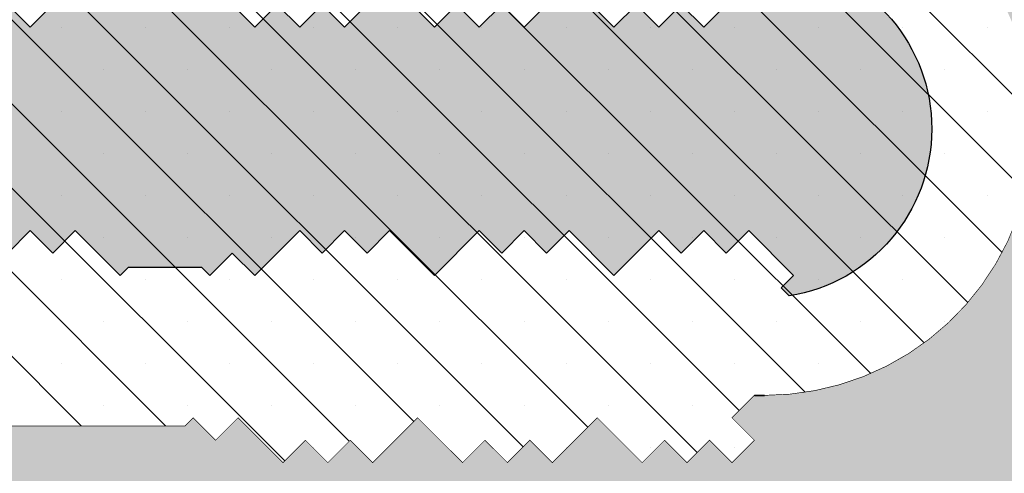
# Model space of a CAD drawing. Extents: x -5262 to -1506, y 2084 to 3604.
# Drawn here: x -2004 to -1926, y 2971 to 3007 of the extents above; entities that cross this region are included whole.
import ezdxf

# ---------------------------------------------------------------- set-up
doc = ezdxf.new("R2010")
doc.units = 0
doc.header["$MEASUREMENT"] = 0
for name, color, linetype in [('N PLATAFORMAS', 40, 'CONTINUOUS'), ('PPislas jardin vedera', 253, 'CONTINUOUS'), ('SARDINEL', 7, 'CONTINUOUS')]:
    doc.layers.add(name, color=color, linetype=linetype)

msp = doc.modelspace()

# ---------------------------------------------------------------- hatches: boundary and pattern name
at = {"layer": 'N PLATAFORMAS'}
h = msp.add_hatch(color=255, dxfattribs=at)
h.paths.add_polyline_path([(-1909.833912009554, 2925.019963247793, -0.006234587033698061), (-1929.489778350288, 2922.307668639438, -0.01720815136704944), (-1984.804124130117, 2917.330536933707, -0.02500619582562183), (-2064.305588079797, 2916.944993363785, -0.01000016087479406), (-2095.998308100919, 2919.011277752089, -0.008563148146820984), (-2123.655267046014, 2921.863221889453, -0.01412884035539231), (-2166.857848733845, 2928.265892198401, -0.008189093026488741), (-2193.084329030657, 2933.372249273675, -0.9007504893579523), (-2192.877165864537, 2935.350555678921), (-1966.105039826775, 2935.350555678921, 0.1989123672582687), (-1929.441553240252, 2950.537069059639), (-1924.826175830508, 2955.152446465658, -1.373007990381544), (-1909.416474749515, 2925.082991842272, -0.005946249253853386)])
edge = h.paths.add_edge_path()
edge.add_line((-2033.24217749312, 2949.67542570466), (-2030.416040518502, 2952.503856537955))
edge.add_line((-2030.416040518502, 2952.503856537955), (-2028.64827356785, 2950.73608958544))
edge.add_line((-2028.64827356785, 2950.73608958544), (-2026.880506613473, 2952.503856537955))
edge.add_line((-2026.880506613473, 2952.503856537955), (-2025.112739660958, 2950.73608958544))
edge.add_line((-2025.112739660958, 2950.73608958544), (-2023.344972706581, 2952.503856537955))
edge.add_line((-2023.344972706581, 2952.503856537955), (-2019.809438801552, 2948.968322632926))
edge.add_line((-2019.809438801552, 2948.968322632926), (-2016.273904893728, 2952.503856537955))
edge.add_line((-2016.273904893728, 2952.503856537955), (-2014.506137943076, 2950.73608958544))
edge.add_line((-2014.506137943076, 2950.73608958544), (-2012.738370988699, 2952.503856537955))
edge.add_line((-2012.738370988699, 2952.503856537955), (-2010.970604036184, 2950.73608958544))
edge.add_line((-2010.970604036184, 2950.73608958544), (-2009.20283708367, 2952.503856536092))
edge.add_line((-2009.20283708367, 2952.503856536092), (-2005.667303176778, 2948.968322632926))
edge.add_line((-2005.667303176778, 2948.968322632926), (-2002.131769270817, 2952.503856537955))
edge.add_line((-2002.131769270817, 2952.503856537955), (-2000.364002318302, 2950.73608958544))
edge.add_line((-2000.364002318302, 2950.73608958544), (-1998.596235364857, 2952.503856537955))
edge.add_line((-1998.596235364857, 2952.503856537955), (-1996.828468412342, 2950.73608958544))
edge.add_line((-1996.828468412342, 2950.73608958544), (-1995.060701457965, 2952.503856537955))
edge.add_line((-1995.060701457965, 2952.503856537955), (-1991.525167553867, 2948.968322634788))
edge.add_line((-1991.525167553867, 2948.968322634788), (-1987.989633648837, 2952.503856537955))
edge.add_line((-1987.989633648837, 2952.503856537955), (-1986.221866695391, 2950.73608958544))
edge.add_line((-1986.221866695391, 2950.73608958544), (-1984.454099741945, 2952.503856537955))
edge.add_line((-1984.454099741945, 2952.503856537955), (-1982.686332789431, 2950.73608958544))
edge.add_line((-1982.686332789431, 2950.73608958544), (-1980.918565835985, 2952.503856537955))
edge.add_line((-1980.918565835985, 2952.503856537955), (-1977.383031930024, 2948.968322632926))
edge.add_line((-1977.383031930024, 2948.968322632926), (-1975.615267642955, 2947.200558347719))
edge.add_line((-1975.615267642955, 2947.200558347719), (-1975.122624293616, 2946.707914995121))
edge.add_arc((-1970.879983600644, 2950.950555677407), 6.000000000721296, 224.9999999278403, 269.9999999844451)
edge.add_line((-1970.879983602273, 2944.950555676686), (-1966.105039826775, 2944.950555680411))
edge.add_arc((-1966.105039815973, 2987.200555663339), 42.24999998292833, 269.9999999853512, 315.0000000042259)
edge.add_line((-1936.22977832071, 2957.325294172483), (-1931.614400937752, 2961.940671561377))
edge.add_arc((-1912.275030456567, 2942.601301111274), 27.35000000027164, -32.72225948713867, 135.0000000460412, ccw=False)
edge.add_arc((-1888.424151803762, 2927.276220773185), 0.9999999976068915, 147.2777405763059, 280.1174432281243)
edge.add_arc((-2028.417611883153, 3711.811539534584), 797.927747819861, 280.1174430977484, 280.5719007361333)
edge.add_arc((-2028.639985710989, 3712.251804710018), 798.4013503503637, 280.5817914177132, 280.967752669143)
edge.add_arc((-1879.592799461096, 2943.159734798596), 15.00000000071889, 280.9677526842004, 313.0438738447625)
edge.add_arc((-1879.592799461053, 2943.159734799406), 15.00000000128165, 313.0438738425291, 389.9999999940001)
edge.add_line((-1866.602418402391, 2950.659734798687), (-1894.4951597752, 2998.971380015927))
edge.add_line((-1894.4951597752, 2998.971380015927), (-1897.255834002694, 3003.753008041622))
edge.add_arc((-1910.24621506006, 2996.25300804431), 14.99999999917533, 29.99999998996484, 89.99999999825258)
edge.add_line((-1910.246215059603, 3011.253008043485), (-1928.614017854975, 3011.253008041622))
edge.add_arc((-1945.183596455182, 2998.093574609811), 21.15943343368939, 25.350530267731585, 38.45633581901558, ccw=False)
edge.add_line((-1926.061704255472, 3007.153092363941), (-1925.660689570773, 3006.253092365431))
edge.add_arc((-1945.183596451756, 2998.093574609493), 21.15943343034015, 12.452737007283588, 22.682286010800794, ccw=False)
edge.add_arc((-1945.18359645714, 2998.09357460962), 21.15943343556991, -89.99999999855072, 12.452737003804714, ccw=False)
edge.add_line((-1945.183596456604, 2976.93414117405), (-1945.992377232941, 2976.93414117405))
edge.add_line((-1945.992377232941, 2976.93414117405), (-1947.760144187202, 2975.166374221536))
edge.add_line((-1947.760144187202, 2975.166374221536), (-1945.992377233407, 2973.398607269021))
edge.add_line((-1945.992377233407, 2973.398607269021), (-1947.760144186387, 2971.630840316506))
edge.add_line((-1947.760144186387, 2971.630840316506), (-1949.527911138902, 2973.398607269021))
edge.add_line((-1949.527911138902, 2973.398607269021), (-1951.295678091416, 2971.630840318369))
edge.add_line((-1951.295678091416, 2971.630840318369), (-1953.063445045794, 2973.398607269021))
edge.add_line((-1953.063445045794, 2973.398607269021), (-1954.831211998308, 2971.630840318369))
edge.add_line((-1954.831211998308, 2971.630840318369), (-1958.366745903338, 2975.166374221536))
edge.add_line((-1958.366745903338, 2975.166374221536), (-1961.90227981023, 2971.630840314644))
edge.add_line((-1961.90227981023, 2971.630840314644), (-1963.670046762744, 2973.398607267158))
edge.add_line((-1963.670046762744, 2973.398607267158), (-1965.437813715259, 2971.630840318369))
edge.add_line((-1965.437813715259, 2971.630840318369), (-1967.205580669636, 2973.398607267158))
edge.add_line((-1967.205580669636, 2973.398607267158), (-1968.973347620288, 2971.630840318369))
edge.add_line((-1968.973347620288, 2971.630840318369), (-1972.50888152718, 2975.166374221536))
edge.add_line((-1972.50888152718, 2975.166374221536), (-1976.044415433141, 2971.630840316506))
edge.add_line((-1976.044415433141, 2971.630840316506), (-1977.812182386587, 2973.398607270884))
edge.add_line((-1977.812182386587, 2973.398607270884), (-1979.579949340033, 2971.630840316506))
edge.add_line((-1979.579949340033, 2971.630840316506), (-1981.347716292547, 2973.398607269021))
edge.add_line((-1981.347716292547, 2973.398607269021), (-1983.115483245062, 2971.630840318369))
edge.add_line((-1983.115483245062, 2971.630840318369), (-1986.651017151954, 2975.166374221536))
edge.add_line((-1986.651017151954, 2975.166374221536), (-1988.418784103537, 2973.398607269021))
edge.add_line((-1988.418784103537, 2973.398607269021), (-1990.182099279314, 2975.16192244375))
edge.add_line((-1990.182099279314, 2975.16192244375), (-1990.818483634102, 2974.525538088845))
edge.add_line((-1990.818483634102, 2974.525538088845), (-1992.340082982736, 2974.526029011326))
edge.add_line((-1992.340082982736, 2974.526029011326), (-2012.836898565473, 2974.529765447693))
edge.add_line((-2012.836898565473, 2974.529765447693), (-2016.012654897938, 2974.529765447693))
edge.add_line((-2016.012654897938, 2974.529765447693), (-2016.649051001476, 2975.166161548438))
edge.add_line((-2016.649051001476, 2975.166161548438), (-2020.184584906506, 2971.630627643408))
edge.add_line((-2020.184584906506, 2971.630627643408), (-2021.95235185902, 2973.398394597786))
edge.add_line((-2021.95235185902, 2973.398394597786), (-2023.720118813398, 2971.630627643408))
edge.add_line((-2023.720118813398, 2971.630627643408), (-2025.487885765912, 2973.398394595923))
edge.add_line((-2025.487885765912, 2973.398394595923), (-2027.255652719358, 2971.630627643408))
edge.add_line((-2027.255652719358, 2971.630627643408), (-2030.79118662625, 2975.166161546575))
edge.add_line((-2030.79118662625, 2975.166161546575), (-2032.558953576902, 2976.933928504678))
edge.add_line((-2032.558953576902, 2976.933928504678), (-2034.32672053128, 2975.166161546575))
edge.add_line((-2034.32672053128, 2975.166161546575), (-2034.958653106535, 2974.525325415747))
edge.add_line((-2034.958653106535, 2974.525325415747), (-2046.187945638964, 2974.528948383497))
edge.add_line((-2046.187945638964, 2974.528948383497), (-2046.823310340004, 2975.166374221536))
edge.add_line((-2046.823310340004, 2975.166374221536), (-2050.358844245034, 2971.630840316506))
edge.add_line((-2050.358844245034, 2971.630840316506), (-2052.126611197548, 2973.398607267158))
edge.add_line((-2052.126611197548, 2973.398607267158), (-2053.894378150994, 2971.630840316506))
edge.add_line((-2053.894378150994, 2971.630840316506), (-2057.429912056024, 2975.166374223398))
edge.add_line((-2057.429912056024, 2975.166374223398), (-2059.197679008538, 2973.398607270884))
edge.add_line((-2059.197679008538, 2973.398607270884), (-2060.342659815046, 2974.543588075878))
edge.add_line((-2060.342659815046, 2974.543588075878), (-2087.223479545856, 2974.528948383497))
edge.add_line((-2087.223479545856, 2974.528948383497), (-2087.858844245965, 2975.166374221536))
edge.add_line((-2087.858844245965, 2975.166374221536), (-2091.394378150994, 2971.630840318369))
edge.add_line((-2091.394378150994, 2971.630840318369), (-2093.162145103509, 2973.398607270884))
edge.add_line((-2093.162145103509, 2973.398607270884), (-2094.929912056955, 2971.630840316506))
edge.add_line((-2094.929912056955, 2971.630840316506), (-2096.697679010401, 2973.398607269021))
edge.add_line((-2096.697679010401, 2973.398607269021), (-2098.465445962916, 2971.630840314644))
edge.add_line((-2098.465445962916, 2971.630840314644), (-2102.000979869807, 2975.166374221536))
edge.add_line((-2102.000979869807, 2975.166374221536), (-2105.536513773905, 2971.630840318369))
edge.add_line((-2105.536513773905, 2971.630840318369), (-2107.304280727351, 2973.398607269021))
edge.add_line((-2107.304280727351, 2973.398607269021), (-2109.072047679866, 2971.630840318369))
edge.add_line((-2109.072047679866, 2971.630840318369), (-2110.839814632381, 2973.398607270884))
edge.add_line((-2110.839814632381, 2973.398607270884), (-2112.607581586758, 2971.630840316506))
edge.add_line((-2112.607581586758, 2971.630840316506), (-2116.143115492719, 2975.166374223398))
edge.add_line((-2116.143115492719, 2975.166374223398), (-2119.678649399611, 2971.630840314644))
edge.add_line((-2119.678649399611, 2971.630840314644), (-2121.446416352125, 2973.398607267158))
edge.add_line((-2121.446416352125, 2973.398607267158), (-2123.21418330464, 2971.630840316506))
edge.add_line((-2123.21418330464, 2971.630840316506), (-2124.981950259017, 2973.398607267158))
edge.add_line((-2124.981950259017, 2973.398607267158), (-2126.749717209669, 2971.630840318369))
edge.add_line((-2126.749717209669, 2971.630840318369), (-2130.28525111563, 2975.166374223398))
edge.add_line((-2130.28525111563, 2975.166374223398), (-2132.053018070007, 2976.93414117405))
edge.add_line((-2132.053018070007, 2976.93414117405), (-2135.966434468696, 2976.934141175913))
edge.add_arc((-2135.966434471773, 2998.093574609649), 21.15943343373601, 149.9070407835837, 270.0000000083302, ccw=False)
edge.add_line((-2154.273852242338, 3008.703008044602), (-2153.721843947139, 3009.603008026349))
edge.add_arc((-2135.966434463867, 2998.093574595381), 21.15943344753238, 141.5436641544158, 147.0478362627063, ccw=False)
edge.add_line((-2152.536013068812, 3011.253008043485), (-2160.471084783966, 3011.253008043485))
edge.add_line((-2160.471084783966, 3011.253008043485), (-2174.327491244482, 3011.253008043485))
edge.add_line((-2174.327491244482, 3011.253008043485), (-2181.362562957401, 3011.253008045348))
edge.add_line((-2181.362562957401, 3011.253008045348), (-2182.262562957773, 3011.253008043485))
edge.add_arc((-2182.262562959628, 2996.253008044031), 14.99999999945385, 89.99999999291649, 150.000000001204)
edge.add_line((-2195.252944016079, 3003.753008043485), (-2212.265327323409, 2974.286695795225))
edge.add_line((-2212.265327323409, 2974.286695795225), (-2214.813275564527, 2969.873519986959))
edge.add_line((-2214.813275564527, 2969.873519986959), (-2216.016768936249, 2967.789008321332))
edge.add_line((-2216.016768936249, 2967.789008321332), (-2218.136896389601, 2961.212210340517))
edge.add_line((-2218.136896389601, 2961.212210340517), (-2218.389021799033, 2954.177564047368))
edge.add_line((-2218.389021799033, 2954.177564047368), (-2216.68546244753, 2947.316438017504))
edge.add_arc((-2211.911241166459, 2950.950555681708), 6.000000003158925, 217.2782420375036, 269.9999999642741)
edge.add_line((-2211.9112411702, 2944.950555678548), (-2209.264996688994, 2944.950555680411))
edge.add_arc((-2209.2649966857, 2950.950555677117), 5.999999996706265, 269.9999999685472, 314.9999999874227)
edge.add_line((-2205.022356001841, 2946.707914991396), (-2204.529715313757, 2947.200555680411))
edge.add_line((-2204.529715313757, 2947.200555680411), (-2206.297482269066, 2948.968322632926))
edge.add_line((-2206.297482269066, 2948.968322632926), (-2202.761948360311, 2952.503856537955))
edge.add_line((-2202.761948360311, 2952.503856537955), (-2200.994181409659, 2950.73608958544))
edge.add_line((-2200.994181409659, 2950.73608958544), (-2199.226414455282, 2952.503856537955))
edge.add_line((-2199.226414455282, 2952.503856537955), (-2197.458647503699, 2950.73608958544))
edge.add_line((-2197.458647503699, 2950.73608958544), (-2195.690880550253, 2952.503856537955))
edge.add_line((-2195.690880550253, 2952.503856537955), (-2192.155346644292, 2948.968322632926))
edge.add_line((-2192.155346644292, 2948.968322632926), (-2188.6198127374, 2952.503856537955))
edge.add_line((-2188.6198127374, 2952.503856537955), (-2186.852045784885, 2950.73608958544))
edge.add_line((-2186.852045784885, 2950.73608958544), (-2185.084278831439, 2952.503856537955))
edge.add_line((-2185.084278831439, 2952.503856537955), (-2183.316511878925, 2950.736089587303))
edge.add_line((-2183.316511878925, 2950.736089587303), (-2181.54874492641, 2952.503856537955))
edge.add_line((-2181.54874492641, 2952.503856537955), (-2178.013211020449, 2948.968322632926))
edge.add_line((-2178.013211020449, 2948.968322632926), (-2174.477677114489, 2952.503856537955))
edge.add_line((-2174.477677114489, 2952.503856537955), (-2172.709910162906, 2950.73608958544))
edge.add_line((-2172.709910162906, 2950.73608958544), (-2170.942143208528, 2952.503856537955))
edge.add_line((-2170.942143208528, 2952.503856537955), (-2169.174376256014, 2950.73608958544))
edge.add_line((-2169.174376256014, 2950.73608958544), (-2167.406609301636, 2952.503856537955))
edge.add_line((-2167.406609301636, 2952.503856537955), (-2163.871075396607, 2948.968322632926))
edge.add_line((-2163.871075396607, 2948.968322632926), (-2160.335541490646, 2952.503856537955))
edge.add_line((-2160.335541490646, 2952.503856537955), (-2158.567774538132, 2950.73608958544))
edge.add_line((-2158.567774538132, 2950.73608958544), (-2156.800007584686, 2952.503856537955))
edge.add_line((-2156.800007584686, 2952.503856537955), (-2155.032240633102, 2950.73608958544))
edge.add_line((-2155.032240633102, 2950.73608958544), (-2153.264473678725, 2952.503856537955))
edge.add_line((-2153.264473678725, 2952.503856537955), (-2149.728939774627, 2948.968322632926))
edge.add_line((-2149.728939774627, 2948.968322632926), (-2146.193405865873, 2952.503856537955))
edge.add_line((-2146.193405865873, 2952.503856537955), (-2144.425638914289, 2950.73608958544))
edge.add_line((-2144.425638914289, 2950.73608958544), (-2142.657871959912, 2952.503856539818))
edge.add_line((-2142.657871959912, 2952.503856539818), (-2140.89010500926, 2950.73608958544))
edge.add_line((-2140.89010500926, 2950.73608958544), (-2139.122338054883, 2952.503856537955))
edge.add_line((-2139.122338054883, 2952.503856537955), (-2135.586804149853, 2948.968322632926))
edge.add_line((-2135.586804149853, 2948.968322632926), (-2132.051270243893, 2952.503856537955))
edge.add_line((-2132.051270243893, 2952.503856537955), (-2130.283503290447, 2950.73608958544))
edge.add_line((-2130.283503290447, 2950.73608958544), (-2128.515736337001, 2952.503856537955))
edge.add_line((-2128.515736337001, 2952.503856537955), (-2126.747969385417, 2950.73608958544))
edge.add_line((-2126.747969385417, 2950.73608958544), (-2124.98020243104, 2952.503856537955))
edge.add_line((-2124.98020243104, 2952.503856537955), (-2121.444668526011, 2948.968322632926))
edge.add_line((-2121.444668526011, 2948.968322632926), (-2117.909134619119, 2952.503856537955))
edge.add_line((-2117.909134619119, 2952.503856537955), (-2116.141367668467, 2950.73608958544))
edge.add_line((-2116.141367668467, 2950.73608958544), (-2114.37360071409, 2952.503856537955))
edge.add_line((-2114.37360071409, 2952.503856537955), (-2112.605833761575, 2950.73608958544))
edge.add_line((-2112.605833761575, 2950.73608958544), (-2110.838066808129, 2952.503856537955))
edge.add_line((-2110.838066808129, 2952.503856537955), (-2107.302532902168, 2948.968322632926))
edge.add_line((-2107.302532902168, 2948.968322632926), (-2103.766998995276, 2952.503856537955))
edge.add_line((-2103.766998995276, 2952.503856537955), (-2101.999232041831, 2950.73608958544))
edge.add_line((-2101.999232041831, 2950.73608958544), (-2100.231465090247, 2952.503856537955))
edge.add_line((-2100.231465090247, 2952.503856537955), (-2098.463698137733, 2950.73608958544))
edge.add_line((-2098.463698137733, 2950.73608958544), (-2096.695931183355, 2952.503856537955))
edge.add_line((-2096.695931183355, 2952.503856537955), (-2093.160397278326, 2948.968322632926))
edge.add_line((-2093.160397278326, 2948.968322632926), (-2089.624863372365, 2952.503856537955))
edge.add_line((-2089.624863372365, 2952.503856537955), (-2087.857096419851, 2950.73608958544))
edge.add_line((-2087.857096419851, 2950.73608958544), (-2086.089329466405, 2952.503856537955))
edge.add_line((-2086.089329466405, 2952.503856537955), (-2084.321562512959, 2950.73608958544))
edge.add_line((-2084.321562512959, 2950.73608958544), (-2082.553795559513, 2952.503856537955))
edge.add_line((-2082.553795559513, 2952.503856537955), (-2079.018261653552, 2948.968322632926))
edge.add_line((-2079.018261653552, 2948.968322632926), (-2075.482727748523, 2952.503856536092))
edge.add_line((-2075.482727748523, 2952.503856536092), (-2073.714960796008, 2950.73608958544))
edge.add_line((-2073.714960796008, 2950.73608958544), (-2071.947193842562, 2952.503856537955))
edge.add_line((-2071.947193842562, 2952.503856537955), (-2070.179426890048, 2950.73608958544))
edge.add_line((-2070.179426890048, 2950.73608958544), (-2068.411659936602, 2952.503856537955))
edge.add_line((-2068.411659936602, 2952.503856537955), (-2064.876126031572, 2948.968322632926))
edge.add_line((-2064.876126031572, 2948.968322632926), (-2061.340592125612, 2952.503856537955))
edge.add_line((-2061.340592125612, 2952.503856537955), (-2059.572825172166, 2950.73608958544))
edge.add_line((-2059.572825172166, 2950.73608958544), (-2057.80505821872, 2952.503856537955))
edge.add_line((-2057.80505821872, 2952.503856537955), (-2056.037291266205, 2950.73608958544))
edge.add_line((-2056.037291266205, 2950.73608958544), (-2054.26952431369, 2952.503856537955))
edge.add_line((-2054.26952431369, 2952.503856537955), (-2050.733990406799, 2948.968322632926))
edge.add_line((-2050.733990406799, 2948.968322632926), (-2048.966223454284, 2950.73608958544))
edge.add_line((-2048.966223454284, 2950.73608958544), (-2047.906707237656, 2949.674283603298))
edge.add_line((-2047.906707237656, 2949.674283603298), (-2033.24217749312, 2949.67542570466))
h = msp.add_hatch(color=255, dxfattribs=at)
edge = h.paths.add_edge_path()
edge.add_line((-1988.870070495358, 2986.382934851663), (-1989.50441231783, 2987.019330119806))
edge.add_line((-1989.50441231783, 2987.019330119806), (-1995.304760253238, 2987.019330119806))
edge.add_line((-1995.304760253238, 2987.019330119806), (-1995.940106891277, 2986.381908128129))
edge.add_line((-1995.940106891277, 2986.381908128129), (-1995.940111585142, 2986.381908128129))
edge.add_line((-1995.940111585142, 2986.381908128129), (-1999.475645491103, 2989.917442033159))
edge.add_line((-1999.475645491103, 2989.917442033159), (-2001.243412444549, 2988.149675080644))
edge.add_line((-2001.243412444549, 2988.149675080644), (-2003.011179397064, 2989.917442033159))
edge.add_line((-2003.011179397064, 2989.917442033159), (-2004.778946349578, 2988.149675080644))
edge.add_line((-2004.778946349578, 2988.149675080644), (-2006.546713303956, 2989.917442033159))
edge.add_line((-2006.546713303956, 2989.917442033159), (-2010.082247208054, 2986.381908128129))
edge.add_line((-2010.082247208054, 2986.381908128129), (-2013.617781113083, 2989.917442033159))
edge.add_line((-2013.617781113083, 2989.917442033159), (-2015.38554806746, 2988.149675080644))
edge.add_line((-2015.38554806746, 2988.149675080644), (-2017.153315019975, 2989.917442033159))
edge.add_line((-2017.153315019975, 2989.917442033159), (-2018.921081973421, 2988.149675080644))
edge.add_line((-2018.921081973421, 2988.149675080644), (-2020.688848925935, 2989.917442033159))
edge.add_line((-2020.688848925935, 2989.917442033159), (-2024.224382830965, 2986.381908128129))
edge.add_line((-2024.224382832362, 2986.381908126267), (-2025.992149786273, 2984.614141173752))
edge.add_line((-2025.992149786273, 2984.614141173752), (-2026.621354897105, 2985.243346285166))
edge.add_line((-2026.621354897105, 2985.243346285166), (-2027.250560011896, 2984.61414117189))
edge.add_line((-2027.250560011896, 2984.61414117189), (-2053.894188719983, 2984.61414117189))
edge.add_line((-2053.894188719983, 2984.61414117189), (-2054.520482444385, 2985.250536443757))
edge.add_line((-2054.520482444385, 2985.250536443757), (-2053.390114187444, 2986.381908128129))
edge.add_line((-2053.390114187444, 2986.381908128129), (-2056.92564809387, 2989.917442033159))
edge.add_line((-2056.92564809387, 2989.917442033159), (-2058.693415047316, 2988.149675080644))
edge.add_line((-2058.693415047316, 2988.149675080644), (-2060.461181999831, 2989.917442033159))
edge.add_line((-2060.461181999831, 2989.917442033159), (-2062.228948952345, 2988.149675080644))
edge.add_line((-2062.228948952345, 2988.149675080644), (-2063.996715906723, 2989.917442033159))
edge.add_line((-2063.996715906723, 2989.917442033159), (-2067.532249810821, 2986.381908128129))
edge.add_line((-2067.532249810821, 2986.381908128129), (-2069.300016764034, 2988.149675080644))
edge.add_line((-2069.300016764034, 2988.149675080644), (-2071.067783718178, 2989.917442033159))
edge.add_line((-2071.067783718178, 2989.917442033159), (-2072.835550670693, 2988.149675080644))
edge.add_line((-2072.835550670693, 2988.149675080644), (-2074.603317623208, 2989.917442033159))
edge.add_line((-2074.603317623208, 2989.917442033159), (-2076.371084576654, 2988.149675080644))
edge.add_line((-2076.371084576654, 2988.149675080644), (-2078.1388515301, 2989.917442033159))
edge.add_line((-2078.1388515301, 2989.917442033159), (-2079.906618483546, 2988.149675080644))
edge.add_line((-2079.906618483546, 2988.149675080644), (-2081.67438543606, 2986.381908128129))
edge.add_line((-2081.67438543606, 2986.381908128129), (-2083.442152389506, 2984.614141173752))
edge.add_line((-2083.442152389506, 2984.614141173752), (-2084.071357502201, 2985.243346287029))
edge.add_line((-2084.071357502201, 2985.243346287029), (-2084.700562615129, 2984.614141175615))
edge.add_line((-2084.700562615129, 2984.614141175615), (-2092.770890330145, 2984.614141173752))
edge.add_line((-2092.770890330145, 2984.614141173752), (-2092.06469389535, 2985.320097167136))
edge.add_line((-2092.06469389535, 2985.320097167136), (-2092.702711135563, 2985.96018414581))
edge.add_line((-2092.702711135563, 2985.96018414581), (-2092.280987153011, 2986.381908128129))
edge.add_line((-2092.280987153011, 2986.381908128129), (-2095.816521058971, 2989.917442033159))
edge.add_line((-2095.816521058971, 2989.917442033159), (-2097.584288012417, 2988.149675080644))
edge.add_line((-2097.584288012417, 2988.149675080644), (-2099.352054964932, 2989.917442033159))
edge.add_line((-2099.352054964932, 2989.917442033159), (-2101.119821918378, 2988.149675080644))
edge.add_line((-2101.119821918378, 2988.149675080644), (-2102.887588871824, 2989.917442033159))
edge.add_line((-2102.887588871824, 2989.917442033159), (-2106.423122776853, 2986.381908128129))
edge.add_line((-2106.423122776853, 2986.381908128129), (-2109.958656683745, 2989.917442033159))
edge.add_line((-2109.958656683745, 2989.917442033159), (-2111.72642363626, 2988.149675080644))
edge.add_line((-2111.72642363626, 2988.149675080644), (-2113.494190588774, 2989.917442033159))
edge.add_line((-2113.494190588774, 2989.917442033159), (-2115.26195754222, 2988.149675080644))
edge.add_line((-2115.26195754222, 2988.149675080644), (-2117.029724493804, 2989.917442033159))
edge.add_line((-2117.029724493804, 2989.917442033159), (-2120.565258400696, 2986.381908126267))
edge.add_line((-2120.565258400696, 2986.381908126267), (-2124.100792307588, 2989.917442033159))
edge.add_line((-2124.100792307588, 2989.917442033159), (-2125.868559259171, 2988.149675080644))
edge.add_line((-2125.868559259171, 2988.149675080644), (-2127.636326213548, 2989.917442033159))
edge.add_line((-2127.636326213548, 2989.917442033159), (-2129.404093165132, 2988.149675080644))
edge.add_line((-2129.404093165132, 2988.149675080644), (-2131.171860118578, 2989.917442033159))
edge.add_line((-2131.171860118578, 2989.917442033159), (-2134.707394023607, 2986.381908128129))
edge.add_line((-2134.707394023607, 2986.381908128129), (-2136.475160977984, 2988.149675080644))
edge.add_line((-2136.475160977984, 2988.149675080644), (-2138.242927930499, 2986.381908128129))
edge.add_line((-2138.242927930499, 2986.381908128129), (-2137.982557087154, 2986.116663074212))
edge.add_line((-2137.982557087154, 2986.116663074212), (-2137.275454011228, 2985.409560000615))
edge.add_line((-2137.275454011228, 2985.409560000615), (-2137.909440500959, 2984.775573508905))
edge.add_arc((-2135.794157952368, 2997.93831156936), 13.33162006316287, 99.05288161720989, 260.8704918216927, ccw=False)
edge.add_line((-2137.891834955727, 3011.103866806345), (-2137.255436212238, 3010.467468796389))
edge.add_line((-2137.255436212238, 3010.467468796389), (-2138.242927930499, 3009.48524109097))
edge.add_line((-2138.242927930499, 3009.48524109097), (-2134.707394023607, 3005.949707185941))
edge.add_line((-2134.707394023607, 3005.949707185941), (-2132.939627071092, 3007.717474138456))
edge.add_line((-2132.939627071092, 3007.717474138456), (-2131.171860118578, 3005.949707185941))
edge.add_line((-2131.171860118578, 3005.949707185941), (-2129.404093165132, 3007.717474138456))
edge.add_line((-2129.404093165132, 3007.717474138456), (-2127.636326213548, 3005.949707185941))
edge.add_line((-2127.636326213548, 3005.949707185941), (-2124.100792305725, 3009.48524109097))
edge.add_line((-2124.100792305725, 3009.48524109097), (-2120.565258400696, 3005.949707185941))
edge.add_line((-2120.565258400696, 3005.949707185941), (-2118.797491446318, 3007.717474138456))
edge.add_line((-2118.797491446318, 3007.717474138456), (-2117.029724493804, 3005.949707185941))
edge.add_line((-2117.029724493804, 3005.949707185941), (-2115.261957541289, 3007.717474140318))
edge.add_line((-2115.261957541289, 3007.717474140318), (-2113.494190588774, 3005.949707187804))
edge.add_line((-2113.494190588774, 3005.949707187804), (-2109.958656683745, 3009.48524109097))
edge.add_line((-2109.958656683745, 3009.48524109097), (-2106.423122777785, 3005.949707185941))
edge.add_line((-2106.423122777785, 3005.949707185941), (-2104.655355824339, 3007.717474138456))
edge.add_line((-2104.655355824339, 3007.717474138456), (-2102.887588870893, 3005.949707185941))
edge.add_line((-2102.887588870893, 3005.949707185941), (-2101.119821917447, 3007.717474138456))
edge.add_line((-2101.119821917447, 3007.717474138456), (-2099.352054964932, 3005.949707185941))
edge.add_line((-2099.352054964932, 3005.949707185941), (-2095.816521058971, 3009.48524109097))
edge.add_line((-2095.816521058622, 3009.48524109097), (-2094.048754106457, 3011.253008043485))
edge.add_line((-2094.048754106457, 3011.253008043485), (-2093.407177379187, 3010.616504594775))
edge.add_line((-2093.407177379187, 3010.616504594775), (-2092.781209621759, 3011.253008043485))
edge.add_line((-2092.781209621759, 3011.253008043485), (-2084.706839445228, 3011.253008043485))
edge.add_line((-2084.706839445228, 3011.253008043485), (-2084.078548491182, 3010.616611940878))
edge.add_line((-2084.078548491182, 3010.616611940878), (-2085.20991934109, 3009.48524109097))
edge.add_line((-2085.20991934109, 3009.48524109097), (-2081.67438543606, 3005.949707185941))
edge.add_line((-2081.67438543606, 3005.949707185941), (-2079.906618481683, 3007.717474138456))
edge.add_line((-2079.906618481683, 3007.717474138456), (-2078.138851529168, 3005.949707185941))
edge.add_line((-2078.138851529168, 3005.949707185941), (-2076.371084575722, 3007.717474138456))
edge.add_line((-2076.371084575722, 3007.717474138456), (-2074.603317623208, 3005.949707185941))
edge.add_line((-2074.603317623208, 3005.949707185941), (-2071.067783718178, 3009.48524109097))
edge.add_line((-2071.067783718178, 3009.48524109097), (-2067.532249812218, 3005.949707185941))
edge.add_line((-2067.532249812218, 3005.949707185941), (-2065.764482858772, 3007.717474138456))
edge.add_line((-2065.764482858772, 3007.717474138456), (-2063.996715905326, 3005.949707185941))
edge.add_line((-2063.996715905326, 3005.949707185941), (-2062.22894895188, 3007.717474138456))
edge.add_line((-2062.22894895188, 3007.717474138456), (-2060.461181999365, 3005.949707185941))
edge.add_line((-2060.461181999365, 3005.949707185941), (-2056.925648093405, 3009.48524109097))
edge.add_line((-2056.925648093405, 3009.48524109097), (-2055.157881141356, 3011.253008043485))
edge.add_line((-2055.157881141356, 3011.253008043485), (-2054.524108897843, 3010.619235800671))
edge.add_line((-2054.524108897843, 3010.619235800671), (-2053.890336655261, 3011.253008043485))
edge.add_line((-2053.890336655261, 3011.253008043485), (-2027.259694270039, 3011.253008043485))
edge.add_line((-2027.259694270039, 3011.253008043485), (-2026.623635066971, 3010.621522761973))
edge.add_line((-2026.623635066971, 3010.621522761973), (-2027.759916737857, 3009.48524109097))
edge.add_line((-2027.759916737857, 3009.48524109097), (-2024.224382832827, 3005.949707185941))
edge.add_line((-2024.224382832827, 3005.949707185941), (-2022.45661587845, 3007.717474138456))
edge.add_line((-2022.45661587845, 3007.717474138456), (-2020.688848925935, 3005.949707185941))
edge.add_line((-2020.688848925935, 3005.949707185941), (-2018.921081972489, 3007.717474138456))
edge.add_line((-2018.921081972489, 3007.717474138456), (-2017.153315019043, 3005.949707185941))
edge.add_line((-2017.153315019043, 3005.949707185941), (-2013.617781114014, 3009.48524109097))
edge.add_line((-2013.617781114014, 3009.48524109097), (-2010.082247208985, 3005.949707185941))
edge.add_line((-2010.082247208985, 3005.949707185941), (-2008.314480254608, 3007.717474138456))
edge.add_line((-2008.314480254608, 3007.717474138456), (-2006.546713303024, 3005.949707185941))
edge.add_line((-2006.546713303024, 3005.949707185941), (-2004.778946349578, 3007.717474138456))
edge.add_line((-2004.778946349578, 3007.717474138456), (-2003.011179397064, 3005.949707185941))
edge.add_line((-2003.011179397064, 3005.949707185941), (-1999.47564548924, 3009.48524109097))
edge.add_line((-1999.47564548924, 3009.48524109097), (-1997.707878538588, 3011.253008043485))
edge.add_line((-1997.707878538588, 3011.253008043485), (-1997.074818682339, 3010.619948187934))
edge.add_line((-1997.074818682339, 3010.619948187934), (-1996.441758827487, 3011.253008043485))
edge.add_line((-1996.441758827487, 3011.253008043485), (-1988.367388651887, 3011.253008043485))
edge.add_line((-1988.367388651887, 3011.253008043485), (-1987.732764836116, 3010.62152002761))
edge.add_line((-1987.732764836116, 3010.62152002761), (-1988.86904377229, 3009.48524109097))
edge.add_line((-1988.86904377229, 3009.48524109097), (-1985.333509868192, 3005.949707185941))
edge.add_line((-1985.333509868192, 3005.949707185941), (-1983.565742913815, 3007.717474138456))
edge.add_line((-1983.565742913815, 3007.717474138456), (-1981.7979759613, 3005.949707185941))
edge.add_line((-1981.7979759613, 3005.949707185941), (-1980.030209007854, 3007.717474138456))
edge.add_line((-1980.030209007854, 3007.717474138456), (-1978.262442054408, 3005.949707185941))
edge.add_line((-1978.262442054408, 3005.949707185941), (-1974.726908148447, 3009.48524109097))
edge.add_line((-1974.726908148447, 3009.48524109097), (-1971.191374244349, 3005.949707185941))
edge.add_line((-1971.191374244349, 3005.949707185941), (-1969.423607289972, 3007.717474138456))
edge.add_line((-1969.423607289972, 3007.717474138456), (-1967.655840337457, 3005.949707185941))
edge.add_line((-1967.655840337457, 3005.949707185941), (-1965.888073384011, 3007.717474138456))
edge.add_line((-1965.888073384011, 3007.717474138456), (-1964.120306432428, 3005.949707185941))
edge.add_line((-1964.120306432428, 3005.949707185941), (-1960.584772524605, 3009.48524109097))
edge.add_line((-1960.584772524605, 3009.48524109097), (-1957.049238619576, 3005.949707185941))
edge.add_line((-1957.049238619576, 3005.949707185941), (-1955.28147166613, 3007.717474138456))
edge.add_line((-1955.28147166613, 3007.717474138456), (-1953.513704712684, 3005.949707185941))
edge.add_line((-1953.513704712684, 3005.949707185941), (-1951.745937760169, 3007.717474138456))
edge.add_line((-1951.745937760169, 3007.717474138456), (-1949.978170808586, 3005.949707185941))
edge.add_line((-1949.978170808586, 3005.949707185941), (-1946.442636901694, 3009.48524109097))
edge.add_line((-1946.442636901694, 3009.48524109097), (-1944.667698556738, 3011.245836654769))
edge.add_line((-1944.667698556738, 3011.245836654769), (-1943.877053743409, 3010.45519184144))
edge.add_line((-1943.877053743409, 3010.45519184144), (-1943.238094805106, 3011.09415077986))
edge.add_arc((-1945.357693727135, 2997.930111110567), 13.33359066437021, -80.93156009615751, 80.85306633642699, ccw=False)
edge.add_line((-1943.256131187844, 2984.763179998936), (-1943.890981156327, 2985.398029966371))
edge.add_line((-1943.890981156327, 2985.398029966371), (-1942.907102995733, 2986.381908128129))
edge.add_line((-1942.907102995733, 2986.381908128129), (-1946.442636902625, 2989.917442033159))
edge.add_line((-1946.442636902625, 2989.917442033159), (-1948.210403854208, 2988.149675080644))
edge.add_line((-1948.210403854208, 2988.149675080644), (-1949.978170807654, 2989.917442033159))
edge.add_line((-1949.978170807654, 2989.917442033159), (-1951.745937760169, 2988.149675080644))
edge.add_line((-1951.745937760169, 2988.149675080644), (-1953.513704713615, 2989.917442033159))
edge.add_line((-1953.513704713615, 2989.917442033159), (-1957.049238619576, 2986.381908128129))
edge.add_line((-1957.049238619576, 2986.381908128129), (-1960.584772525536, 2989.917442033159))
edge.add_line((-1960.584772525536, 2989.917442033159), (-1962.352539478982, 2988.149675080644))
edge.add_line((-1962.352539478982, 2988.149675080644), (-1964.120306431497, 2989.917442033159))
edge.add_line((-1964.120306431497, 2989.917442033159), (-1965.888073384011, 2988.149675080644))
edge.add_line((-1965.888073384011, 2988.149675080644), (-1967.655840337457, 2989.917442033159))
edge.add_line((-1967.655840337457, 2989.917442033159), (-1971.191374243418, 2986.381908128129))
edge.add_line((-1971.191374243418, 2986.381908128129), (-1974.726908148447, 2989.917442033159))
edge.add_line((-1974.726908148447, 2989.917442033159), (-1976.494675102825, 2988.149675080644))
edge.add_line((-1976.494675102825, 2988.149675080644), (-1978.262442055339, 2989.917442033159))
edge.add_line((-1978.262442055339, 2989.917442033159), (-1980.030209008785, 2988.149675080644))
edge.add_line((-1980.030209008785, 2988.149675080644), (-1981.7979759613, 2989.917442033159))
edge.add_line((-1981.7979759613, 2989.917442033159), (-1985.333509867261, 2986.381908128129))
edge.add_line((-1985.333509867261, 2986.381908128129), (-1987.101276819775, 2988.149675080644))
edge.add_line((-1987.101276819775, 2988.149675080644), (-1988.869047969528, 2986.382939014675))
edge.add_line((-1988.869047969528, 2986.382939014675), (-1988.870070495358, 2986.382934851663))

# ---------------------------------------------------------------- linework, layer by layer
at = {"layer": 'N PLATAFORMAS', "color": 250, "const_width": 0.05}
msp.add_lwpolyline([(-1924.521955306008, 3002.656272085475, -0.4794026839234912), (-1945.183596456604, 2976.93414117405), (-1945.992377232941, 2976.93414117405), (-1947.760144187202, 2975.166374221536), (-1945.992377233407, 2973.398607269021), (-1947.760144186387, 2971.630840316506), (-1949.527911138902, 2973.398607269021), (-1951.295678091416, 2971.630840318369), (-1953.063445045794, 2973.398607269021), (-1954.831211998308, 2971.630840318369), (-1958.366745903338, 2975.166374221536), (-1961.90227981023, 2971.630840314644), (-1963.670046762744, 2973.398607267158), (-1965.437813715259, 2971.630840318369), (-1967.205580669636, 2973.398607267158), (-1968.973347620288, 2971.630840318369), (-1972.50888152718, 2975.166374221536), (-1976.044415433141, 2971.630840316506), (-1977.812182386587, 2973.398607270884), (-1979.579949340033, 2971.630840316506), (-1981.347716292547, 2973.398607269021), (-1983.115483245062, 2971.630840318369), (-1986.651017151954, 2975.166374221536), (-1988.418784103537, 2973.398607269021), (-1990.182099279314, 2975.16192244375), (-1990.818483634102, 2974.525538088845), (-1992.340082982736, 2974.526029011326), (-2012.836898565473, 2974.529765447693)], format="xyb", dxfattribs=at)
at = {"layer": 'PPislas jardin vedera', "color": 253}
msp.add_lwpolyline([(-1945.992377232941, 2976.93414117405), (-1945.183596456604, 2976.934141172188)], close=True, dxfattribs=at)
at = {"layer": 'SARDINEL', "color": 1, "lineweight": 25}
for p, q in [((-1998.995213335384, 2974.527242198368), (-2096.648218978509, 3072.180247841494)), ((-1992.364878594797, 2974.526033531405), (-2090.019092904886, 3072.180247841495)), ((-1982.978021276527, 2971.768302286759), (-2083.389966831262, 3072.180247841494)), ((-1977.895691286785, 2973.315098370642), (-2076.760840757639, 3072.180247841495)), ((-1972.813361295658, 2974.861894453138), (-2070.131714684015, 3072.180247841494)), ((-1964.195497399953, 2972.873156631057), (-2063.502588610391, 3072.180247841495)), ((-1959.113167410072, 2974.4199527148), (-2056.873462536767, 3072.180247841494)), ((-1950.495303515295, 2972.431214893646), (-2050.244336463143, 3072.180247841495)), ((-1947.180740478095, 2975.74577793007), (-2043.615210389519, 3072.180247841494)), ((-1941.983382454071, 2977.17754597967), (-2036.986084315895, 3072.180247841495)), ((-1936.82974152357, 2978.653031122793), (-2030.356958242271, 3072.180247841495)), ((-1932.617333058896, 2981.069748731743), (-2023.727832168648, 3072.180247841495)), ((-1929.175285064045, 2984.256826810516), (-2017.098706095024, 3072.180247841495)), ((-1926.482979702815, 2988.193647522909), (-2010.4695800214, 3072.180247841495)), ((-1924.649132891996, 2992.988926785714), (-2003.840453947775, 3072.180247841494)), ((-1924.044151110607, 2999.013071077949), (-1997.211327874152, 3072.180247841495)), ((-2000.588802549526, 3005.951898757009), (-2000.588802549526, 3005.951898757009)), ((-1993.959676475903, 3005.951898757009), (-1993.959676475903, 3005.951898757009)), ((-1987.330550402279, 3005.95189875701), (-1987.330550402279, 3005.95189875701)), ((-1980.701424328655, 3005.951898757009), (-1980.701424328655, 3005.951898757009)), ((-1974.072298255031, 3005.951898757009), (-1974.072298255031, 3005.951898757009)), ((-1967.443172181407, 3005.951898757008), (-1967.443172181407, 3005.951898757008)), ((-1960.814046107783, 3005.951898757008), (-1960.814046107783, 3005.951898757008)), ((-1954.184920034159, 3005.951898757008), (-1954.184920034159, 3005.951898757008)), ((-1947.555793960536, 3005.951898757008), (-1947.555793960536, 3005.951898757008)), ((-1940.926667886912, 3005.951898757008), (-1940.926667886912, 3005.951898757008)), ((-1934.297541813288, 3005.951898757007), (-1934.297541813288, 3005.951898757007)), ((-1927.668415739664, 3005.951898757007), (-1927.668415739664, 3005.951898757007)), ((-1997.274239512715, 3002.637335720196), (-1997.274239512715, 3002.637335720196)), ((-1990.645113439091, 3002.637335720197), (-1990.645113439091, 3002.637335720197)), ((-1984.015987365467, 3002.637335720197), (-1984.015987365467, 3002.637335720197)), ((-1977.386861291843, 3002.637335720196), (-1977.386861291843, 3002.637335720196)), ((-1970.75773521822, 3002.637335720197), (-1970.75773521822, 3002.637335720197)), ((-1964.128609144595, 3002.637335720196), (-1964.128609144595, 3002.637335720196)), ((-1957.499483070971, 3002.637335720196), (-1957.499483070971, 3002.637335720196)), ((-1950.870356997347, 3002.637335720196), (-1950.870356997347, 3002.637335720196)), ((-1944.241230923724, 3002.637335720196), (-1944.241230923724, 3002.637335720196)), ((-1937.6121048501, 3002.637335720196), (-1937.6121048501, 3002.637335720196)), ((-1930.982978776476, 3002.637335720195), (-1930.982978776476, 3002.637335720195)), ((-2000.588802549527, 2999.322772683384), (-2000.588802549527, 2999.322772683384)), ((-1993.959676475903, 2999.322772683384), (-1993.959676475903, 2999.322772683384)), ((-1987.330550402279, 2999.322772683385), (-1987.330550402279, 2999.322772683385)), ((-1980.701424328655, 2999.322772683385), (-1980.701424328655, 2999.322772683385)), ((-1974.072298255031, 2999.322772683384), (-1974.072298255031, 2999.322772683384)), ((-1967.443172181408, 2999.322772683385), (-1967.443172181408, 2999.322772683385)), ((-1960.814046107783, 2999.322772683384), (-1960.814046107783, 2999.322772683384)), ((-1954.184920034159, 2999.322772683384), (-1954.184920034159, 2999.322772683384)), ((-1947.555793960536, 2999.322772683383), (-1947.555793960536, 2999.322772683383)), ((-1940.926667886912, 2999.322772683383), (-1940.926667886912, 2999.322772683383)), ((-1934.297541813288, 2999.322772683384), (-1934.297541813288, 2999.322772683384)), ((-1927.668415739664, 2999.322772683383), (-1927.668415739664, 2999.322772683383)), ((-1997.274239512715, 2996.008209646572), (-1997.274239512715, 2996.008209646572)), ((-1990.645113439091, 2996.008209646572), (-1990.645113439091, 2996.008209646572)), ((-1984.015987365467, 2996.008209646573), (-1984.015987365467, 2996.008209646573)), ((-1977.386861291843, 2996.008209646573), (-1977.386861291843, 2996.008209646573)), ((-1970.757735218219, 2996.008209646572), (-1970.757735218219, 2996.008209646572)), ((-1964.128609144596, 2996.008209646573), (-1964.128609144596, 2996.008209646573)), ((-1957.499483070971, 2996.008209646572), (-1957.499483070971, 2996.008209646572)), ((-1950.870356997347, 2996.008209646572), (-1950.870356997347, 2996.008209646572)), ((-1944.241230923724, 2996.008209646571), (-1944.241230923724, 2996.008209646571)), ((-1937.6121048501, 2996.008209646571), (-1937.6121048501, 2996.008209646571)), ((-1930.982978776476, 2996.008209646572), (-1930.982978776476, 2996.008209646572)), ((-2000.588802549526, 2992.69364660976), (-2000.588802549526, 2992.69364660976)), ((-1993.959676475903, 2992.69364660976), (-1993.959676475903, 2992.69364660976)), ((-1987.330550402279, 2992.69364660976), (-1987.330550402279, 2992.69364660976)), ((-1980.701424328655, 2992.69364660976), (-1980.701424328655, 2992.69364660976)), ((-1974.072298255031, 2992.693646609761), (-1974.072298255031, 2992.693646609761)), ((-1967.443172181407, 2992.69364660976), (-1967.443172181407, 2992.69364660976)), ((-1960.814046107784, 2992.69364660976), (-1960.814046107784, 2992.69364660976)), ((-1954.184920034159, 2992.69364660976), (-1954.184920034159, 2992.69364660976)), ((-1947.555793960536, 2992.69364660976), (-1947.555793960536, 2992.69364660976)), ((-1940.926667886912, 2992.693646609759), (-1940.926667886912, 2992.693646609759)), ((-1934.297541813288, 2992.693646609759), (-1934.297541813288, 2992.693646609759)), ((-1927.668415739664, 2992.69364660976), (-1927.668415739664, 2992.69364660976)), ((-1997.274239512715, 2989.379083572948), (-1997.274239512715, 2989.379083572948)), ((-1990.645113439091, 2989.379083572948), (-1990.645113439091, 2989.379083572948)), ((-1984.015987365467, 2989.379083572948), (-1984.015987365467, 2989.379083572948)), ((-1977.386861291843, 2989.379083572948), (-1977.386861291843, 2989.379083572948)), ((-1970.75773521822, 2989.379083572949), (-1970.75773521822, 2989.379083572949)), ((-1964.128609144595, 2989.379083572948), (-1964.128609144595, 2989.379083572948)), ((-1957.499483070972, 2989.379083572948), (-1957.499483070972, 2989.379083572948)), ((-1950.870356997347, 2989.379083572947), (-1950.870356997347, 2989.379083572947)), ((-1944.241230923724, 2989.379083572947), (-1944.241230923724, 2989.379083572947)), ((-1937.6121048501, 2989.379083572947), (-1937.6121048501, 2989.379083572947)), ((-1930.982978776476, 2989.379083572947), (-1930.982978776476, 2989.379083572947)), ((-2000.588802549526, 2986.064520536136), (-2000.588802549526, 2986.064520536136)), ((-1993.959676475903, 2986.064520536136), (-1993.959676475903, 2986.064520536136)), ((-1987.330550402279, 2986.064520536136), (-1987.330550402279, 2986.064520536136)), ((-1980.701424328655, 2986.064520536136), (-1980.701424328655, 2986.064520536136)), ((-1974.072298255031, 2986.064520536136), (-1974.072298255031, 2986.064520536136)), ((-1967.443172181408, 2986.064520536137), (-1967.443172181408, 2986.064520536137)), ((-1960.814046107783, 2986.064520536136), (-1960.814046107783, 2986.064520536136)), ((-1954.18492003416, 2986.064520536136), (-1954.18492003416, 2986.064520536136)), ((-1947.555793960536, 2986.064520536135), (-1947.555793960536, 2986.064520536135)), ((-1940.926667886912, 2986.064520536135), (-1940.926667886912, 2986.064520536135)), ((-1934.297541813288, 2986.064520536135), (-1934.297541813288, 2986.064520536135)), ((-1997.274239512715, 2982.749957499324), (-1997.274239512715, 2982.749957499324)), ((-1990.645113439091, 2982.749957499324), (-1990.645113439091, 2982.749957499324)), ((-1984.015987365467, 2982.749957499324), (-1984.015987365467, 2982.749957499324)), ((-1977.386861291843, 2982.749957499324), (-1977.386861291843, 2982.749957499324)), ((-1970.75773521822, 2982.749957499324), (-1970.75773521822, 2982.749957499324)), ((-1964.128609144596, 2982.749957499324), (-1964.128609144596, 2982.749957499324)), ((-1957.499483070972, 2982.749957499324), (-1957.499483070972, 2982.749957499324)), ((-1950.870356997348, 2982.749957499324), (-1950.870356997348, 2982.749957499324)), ((-1944.241230923724, 2982.749957499323), (-1944.241230923724, 2982.749957499323)), ((-1937.6121048501, 2982.749957499323), (-1937.6121048501, 2982.749957499323)), ((-1930.982978776476, 2982.749957499323), (-1930.982978776476, 2982.749957499323)), ((-2000.588802549527, 2979.435394462512), (-2000.588802549527, 2979.435394462512)), ((-1993.959676475903, 2979.435394462511), (-1993.959676475903, 2979.435394462511)), ((-1987.330550402279, 2979.435394462512), (-1987.330550402279, 2979.435394462512)), ((-1980.701424328655, 2979.435394462511), (-1980.701424328655, 2979.435394462511)), ((-1974.072298255031, 2979.435394462511), (-1974.072298255031, 2979.435394462511)), ((-1967.443172181408, 2979.435394462512), (-1967.443172181408, 2979.435394462512)), ((-1960.814046107784, 2979.435394462512), (-1960.814046107784, 2979.435394462512)), ((-1954.18492003416, 2979.435394462511), (-1954.18492003416, 2979.435394462511)), ((-1947.555793960536, 2979.435394462512), (-1947.555793960536, 2979.435394462512)), ((-1940.926667886912, 2979.435394462511), (-1940.926667886912, 2979.435394462511)), ((-1997.274239512715, 2976.1208314257), (-1997.274239512715, 2976.1208314257)), ((-1990.645113439091, 2976.120831425699), (-1990.645113439091, 2976.120831425699)), ((-1984.015987365467, 2976.1208314257), (-1984.015987365467, 2976.1208314257)), ((-1977.386861291843, 2976.120831425699), (-1977.386861291843, 2976.120831425699)), ((-1970.757735218219, 2976.120831425699), (-1970.757735218219, 2976.120831425699)), ((-1964.128609144596, 2976.1208314257), (-1964.128609144596, 2976.1208314257)), ((-1957.499483070972, 2976.1208314257), (-1957.499483070972, 2976.1208314257)), ((-1950.870356997348, 2976.120831425699), (-1950.870356997348, 2976.120831425699)), ((-1980.701424328655, 2972.806268388887), (-1980.701424328655, 2972.806268388887)), ((-1960.814046107784, 2972.806268388887), (-1960.814046107784, 2972.806268388887)), ((-1954.18492003416, 2972.806268388888), (-1954.18492003416, 2972.806268388888)), ((-1947.555793960536, 2972.806268388887), (-1947.555793960536, 2972.806268388887))]:
    msp.add_line(p, q, dxfattribs=at)
at = {"layer": 'SARDINEL', "lineweight": 25}
msp.add_lwpolyline([(-1943.238094805106, 3011.09415077986, -0.8524567437316924), (-1943.256131187844, 2984.763179998936), (-1943.890981156327, 2985.398029966371), (-1942.907102995733, 2986.381908128129), (-1946.442636902625, 2989.917442033159), (-1948.210403854208, 2988.149675080644), (-1949.978170807654, 2989.917442033159), (-1951.745937760169, 2988.149675080644), (-1953.513704713615, 2989.917442033159), (-1957.049238619576, 2986.381908128129), (-1960.584772525536, 2989.917442033159), (-1962.352539478982, 2988.149675080644), (-1964.120306431497, 2989.917442033159), (-1965.888073384011, 2988.149675080644), (-1967.655840337457, 2989.917442033159), (-1971.191374243418, 2986.381908128129), (-1974.726908148447, 2989.917442033159), (-1976.494675102825, 2988.149675080644), (-1978.262442055339, 2989.917442033159), (-1980.030209008785, 2988.149675080644), (-1981.7979759613, 2989.917442033159), (-1985.333509867261, 2986.381908128129), (-1987.101276819775, 2988.149675080644), (-1988.869047969528, 2986.382939014675), (-1988.870070495358, 2986.382934851663), (-1989.50441231783, 2987.019330119806), (-1995.304760253238, 2987.019330119806), (-1995.940106891277, 2986.381908128129), (-1995.940111585142, 2986.381908128129), (-1999.475645491103, 2989.917442033159), (-2001.243412444549, 2988.149675080644), (-2003.011179397064, 2989.917442033159), (-2004.778946349578, 2988.149675080644)], format="xyb", dxfattribs=at)
for points in [[(-2004.778946349578, 3007.717474138456), (-2003.011179397064, 3005.949707185941), (-1999.47564548924, 3009.48524109097)], [(-1988.86904377229, 3009.48524109097), (-1985.333509868192, 3005.949707185941), (-1983.565742913815, 3007.717474138456), (-1981.7979759613, 3005.949707185941), (-1980.030209007854, 3007.717474138456), (-1978.262442054408, 3005.949707185941), (-1974.726908148447, 3009.48524109097), (-1971.191374244349, 3005.949707185941), (-1969.423607289972, 3007.717474138456), (-1967.655840337457, 3005.949707185941), (-1965.888073384011, 3007.717474138456), (-1964.120306432428, 3005.949707185941), (-1960.584772524605, 3009.48524109097), (-1957.049238619576, 3005.949707185941), (-1955.28147166613, 3007.717474138456), (-1953.513704712684, 3005.949707185941), (-1951.745937760169, 3007.717474138456), (-1949.978170808586, 3005.949707185941), (-1946.442636901694, 3009.48524109097)]]:
    msp.add_lwpolyline(points, dxfattribs=at)

doc.saveas('drawing.dxf')
